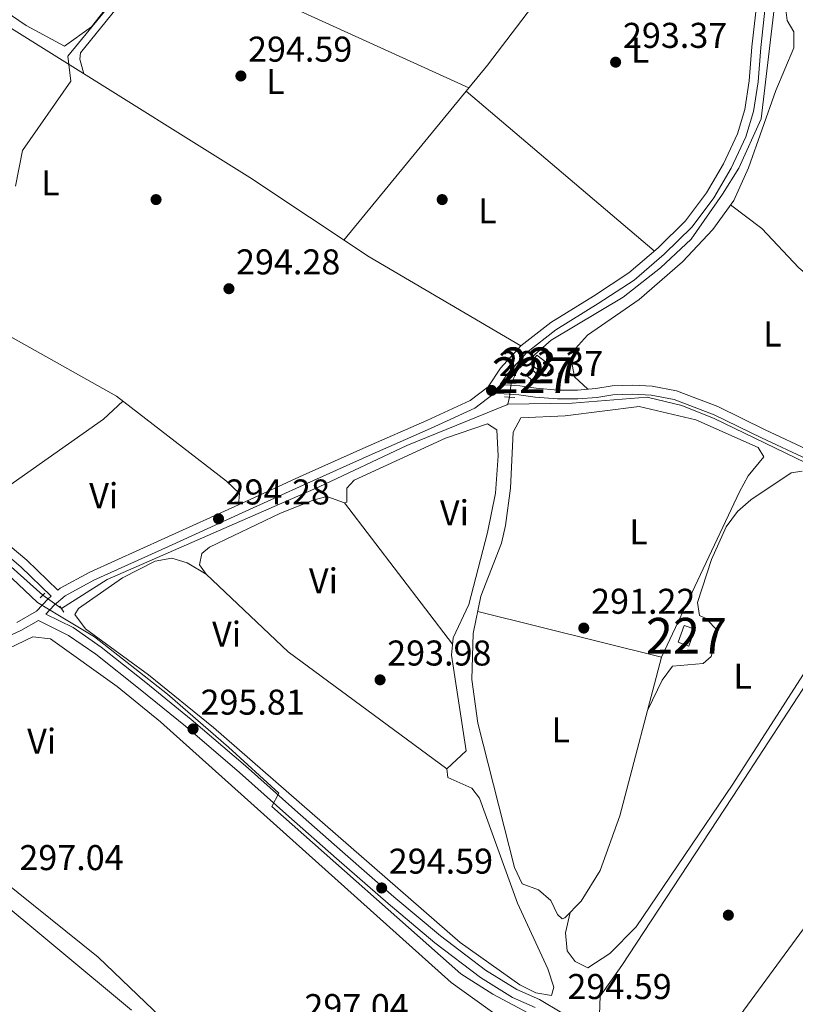
# Model space of a CAD drawing. Units: metres. Extents: x 587522 to 594460, y 4682713 to 4687430.
# Drawn here: x 588435 to 588651, y 4684346 to 4684621 of the extents above; entities that cross this region are included whole.
import ezdxf
from ezdxf.enums import TextEntityAlignment as Align

# ---------------------------------------------------------------- set-up
doc = ezdxf.new("R2010")
doc.units = ezdxf.units.M
doc.header["$MEASUREMENT"] = 0
for name, pattern in [('DGN Style 2', [86.5043, 51.90258, -34.60172]), ('DGN Style 3', [121.10602, 86.5043, -34.60172]), ('DGN Style 5', [60.55301, 25.95129, -34.60172])]:
    doc.linetypes.add(name, pattern=pattern)
for name, color, linetype, lineweight in [('Nivel 13', 7, 'Continuous', 0), ('Nivel 15', 7, 'Continuous', 0), ('Nivel 17', 7, 'Continuous', 0), ('Nivel 21', 7, 'Continuous', 0), ('Nivel 22', 7, 'Continuous', 0), ('Nivel 36', 7, 'Continuous', 0), ('Nivel 37', 7, 'Continuous', 0), ('Nivel 41', 7, 'Continuous', 0), ('Nivel 48', 7, 'Continuous', 0), ('Nivel 5', 7, 'Continuous', 0), ('Nivel 52', 7, 'Continuous', 0), ('Nivel 7', 7, 'Continuous', 0)]:
    doc.layers.add(name, color=color, linetype=linetype, lineweight=lineweight)
doc.styles.add('Style-Arial', font='txt')
doc.styles.add('Style-Arial Narrow', font='txt')

# ---------------------------------------------------------------- blocks, each defined once
blk = doc.blocks.new('5PATER')
at = {"layer": 'Nivel 7', "linetype": 'Continuous', "lineweight": 0}
h = blk.add_hatch(color=51, dxfattribs=at)
edge = h.paths.add_edge_path()
edge.add_ellipse((-0.002101127058267593, 0.003598652780056), major_axis=(-1.095731442372465, -1.110710699892244), ratio=0.9994222409660318, start_angle=0, end_angle=360)
blk = doc.blocks.new('5PERFI')
at = {"layer": 'Nivel 17', "linetype": 'Continuous', "lineweight": 0}
h = blk.add_hatch(color=7, dxfattribs=at)
edge = h.paths.add_edge_path()
edge.add_arc((-0.004831880331039429, 0.000241447240114212), 1.559999999766158, 315.0000000018422, 675.0000000018422)

msp = doc.modelspace()

# ---------------------------------------------------------------- linework, layer by layer
at = {"layer": 'Nivel 13', "color": 4, "linetype": 'Continuous', "lineweight": 0, "extrusion": (-0.003117508844643692, -0.01424134722212232, 0.9998937269369694), "elevation": -68256.47549477401, "flags": 128}
msp.add_lwpolyline([(588569.5304749012, 4684018.866835631), (588569.0903835036, 4684016.856631771)], dxfattribs=at)
at = {"layer": 'Nivel 13', "color": 4, "linetype": 'Continuous', "lineweight": 0}
for points in [[(588571.9200000018, 4684519.830000002, 292.62), (588573.8599999994, 4684523.719999999, 292.62), (588583.1099999994, 4684531.82, 292.62), (588603.2399999984, 4684543.870000001, 292.56), (588613.6600000001, 4684552.07, 292.56), (588622.2699999996, 4684560.059999999, 292.56), (588631.0599999987, 4684572.670000002, 292.56), (588635.629999999, 4684579.940000001, 292.56), (588641.8200000003, 4684593.710000001, 292.56), (588646.4800000004, 4684633.23, 292.49), (588647.629999999, 4684636.030000001, 292.49)], [(588337.5799999982, 4684528.390000001, 295.86), (588337.5399999991, 4684527.580000002, 295.86), (588353.3299999982, 4684518.920000002, 295.86), (588358.0100000016, 4684517.080000002, 295.86), (588373.6000000015, 4684513.850000001, 295.67), (588379.6000000015, 4684510.300000001, 295.48), (588398.5599999987, 4684495.890000001, 294.98), (588409.0799999982, 4684489.030000001, 294.86), (588441.0199999996, 4684460.57, 295.04)], [(588571.0399999991, 4684513.899999999, 292.22), (588588.9699999988, 4684514.210000001, 292.1), (588609.9400000013, 4684515.93, 292.1), (588619.6900000013, 4684513.580000002, 292.1), (588628.6600000001, 4684509.93, 292.1), (588694.1900000013, 4684478.239999998, 291.28), (588703, 4684473.039999999, 291.35), (588706.0300000012, 4684469.800000001, 291.35), (588725.9600000009, 4684439.109999999, 291.28), (588731.0799999982, 4684428.309999999, 291.28), (588741.7600000016, 4684409.109999999, 291.22), (588754.1000000015, 4684391.32, 291.28), (588761, 4684382.920000002, 291.35), (588767.2699999996, 4684377.239999998, 291.35), (588771.75, 4684374.550000001, 291.35), (588784.7399999984, 4684357.27, 291.47), (588787.4899999984, 4684354.330000002, 291.47)], [(588446.1900000013, 4684456.800000001, 294.67), (588458.9499999993, 4684464.960000001, 294.29), (588518.3000000007, 4684490.800000001, 293.04), (588542.8000000007, 4684502.370000001, 292.54), (588570.7699999996, 4684513.780000001, 292.26), (588571.0399999991, 4684513.899999999, 292.22)]]:
    msp.add_polyline3d(points, dxfattribs=at)
at = {"layer": 'Nivel 15', "color": 1, "linetype": 'Continuous', "lineweight": 0, "extrusion": (-0.1151962995538043, -0.01139559625464955, 0.9932773796654745), "elevation": -120891.9036562836, "flags": 128}
msp.add_lwpolyline([(-4603826.212977007, 1039876.543510944), (-4603829.93906321, 1039872.473451946), (-4603832.167158278, 1039874.546732523), (-4603828.442056501, 1039878.606907003), (-4603826.212977007, 1039876.543510944)], dxfattribs=at)
at = {"layer": 'Nivel 15', "color": 1, "linetype": 'Continuous', "lineweight": 0, "flags": 128}
for points, elevation in [([(588577.629999999, 4684523.739999998), (588579.5399999991, 4684521.920000002), (588578.0199999996, 4684520.32), (588576.1099999994, 4684522.140000001), (588577.629999999, 4684523.739999998)], 295.91), ([(588618.620000001, 4684447.370000001), (588620.3000000007, 4684452.100000001), (588623.2899999991, 4684451.039999999), (588621.620000001, 4684446.309999999), (588618.620000001, 4684447.370000001)], 294)]:
    msp.add_lwpolyline(points, dxfattribs=dict(at, elevation=elevation))
at = {"layer": 'Nivel 21', "color": 1, "linetype": 'DGN Style 2', "lineweight": 0, "flags": 128}
for points, elevation in [([(588573.3599999994, 4684519.789999999), (588570.9299999997, 4684519.850000001)], 293.23), ([(588445.7199999988, 4684457.5), (588446.879999999, 4684455.789999999)], 295.09)]:
    msp.add_lwpolyline(points, dxfattribs=dict(at, elevation=elevation))
at = {"layer": 'Nivel 21', "color": 1, "linetype": 'DGN Style 2', "lineweight": 0, "extrusion": (-0.01991158970298331, -0.6172592807924824, 0.78650779326784), "elevation": -2903049.805185897, "flags": 128}
msp.add_lwpolyline([(437229.2338451184, 3697598.844863448), (437230.305223316, 3697598.812478999), (437232.1378184706, 3697598.747710098)], dxfattribs=at)
at = {"layer": 'Nivel 21', "color": 1, "linetype": 'DGN Style 2', "lineweight": 0, "extrusion": (0.09220448864044602, 0.09884321182255813, 0.9908220585711416), "elevation": 517576.2661144669, "flags": 128}
msp.add_lwpolyline([(2765092.349154104, -3791677.533977043), (2765092.349154105, -3791675.684490629)], dxfattribs=at)
at = {"layer": 'Nivel 21', "color": 7, "linetype": 'DGN Style 3', "lineweight": 0}
for points in [[(588640.5799999982, 4684626, 293.52), (588639.2600000016, 4684613.82, 293.99), (588638.5, 4684604.32, 293.99), (588637.2699999996, 4684596.280000001, 294.23), (588635.2100000009, 4684589.510000002, 294.23), (588631.2600000016, 4684581.080000002, 294.23), (588626.5500000007, 4684572.989999998, 293.99), (588620.629999999, 4684565.149999999, 293.99), (588613, 4684557.670000002, 293.76), (588604.8500000015, 4684550.609999999, 293.99), (588594.9100000001, 4684544.16, 293.99), (588583, 4684536.719999999, 293.76), (588574.6600000001, 4684530.260000002, 293.52), (588568.9200000018, 4684523.989999998, 293.52), (588565.4699999988, 4684518.789999999, 293.52), (588560.5, 4684514.98, 293.52), (588548.3900000006, 4684509.379999999, 293.52), (588531.2699999996, 4684501.870000001, 293.52), (588513.8000000007, 4684494.059999999, 293.76), (588495.6799999997, 4684485.82, 293.99), (588475.1400000006, 4684476.469999999, 294.47), (588454.1799999997, 4684466.960000001, 294.95), (588445.8399999999, 4684462.469999999, 294.95), (588445.2399999984, 4684461.940000001, 295.2)], [(588655.7199999988, 4684500.800000001, 292.56), (588642.9699999988, 4684506.77, 292.8), (588629.7199999988, 4684513.260000002, 293.04), (588618.1900000013, 4684517.649999999, 293.04), (588611.3299999982, 4684518.920000002, 293.04), (588605.9600000009, 4684519.219999999, 293.04), (588600.1600000001, 4684519.07, 293.04), (588595.6099999994, 4684518.289999999, 293.28), (588590.5199999996, 4684517.890000001, 293.28), (588584.9699999988, 4684517.890000001, 293.28), (588578.9600000009, 4684518.390000001, 293.52), (588574.370000001, 4684519.039999999, 293.52), (588568.8999999985, 4684519.43, 293.52)], [(588424.8999999985, 4684476.82, 295.19), (588434.879999999, 4684468.489999998, 294.95), (588443.3500000015, 4684460.300000001, 295.2), (588442.4699999988, 4684459.530000001, 295.43), (588439.2100000009, 4684456.039999999, 295.67), (588433.75, 4684452.879999999, 295.91)], [(588439.7899999991, 4684453.48, 295.73), (588448.1999999993, 4684449.32, 295.43), (588455.7899999991, 4684444.02, 295.43), (588468.2199999988, 4684434.170000002, 295.43), (588480.8900000006, 4684423.899999999, 295.19), (588495.9800000004, 4684410.98, 294.95), (588509.8000000007, 4684398.68, 294.71), (588523.1099999994, 4684386.940000001, 294.95), (588537.5500000007, 4684374.350000001, 294.95), (588550.620000001, 4684363.399999999, 294.71), (588563.3200000003, 4684353.690000001, 294.71), (588572.3200000003, 4684348.09, 294.47), (588578.6900000013, 4684345.289999999, 294.47)]]:
    msp.add_polyline3d(points, dxfattribs=at)
at = {"layer": 'Nivel 21', "color": 7, "linetype": 'Continuous', "lineweight": 0}
for points in [[(588643.0599999987, 4684625.719999999, 293.52), (588641.75, 4684613.580000002, 293.99), (588640.9800000004, 4684604.030000001, 293.99), (588639.7199999988, 4684595.73, 294.23), (588637.5500000007, 4684588.609999999, 294.23), (588633.4699999988, 4684579.920000002, 294.23), (588628.629999999, 4684571.600000001, 293.99), (588622.5100000016, 4684563.489999998, 293.99), (588614.6999999993, 4684555.830000002, 293.76), (588606.3500000015, 4684548.609999999, 293.99), (588596.2600000016, 4684542.059999999, 293.99), (588584.4299999997, 4684534.670000002, 293.76), (588576.3599999994, 4684528.41, 293.52), (588570.8999999985, 4684522.440000001, 293.52), (588568.8999999985, 4684519.43, 293.52)], [(588654.6600000001, 4684498.530000001, 292.56), (588641.8900000006, 4684504.510000002, 292.8), (588628.7199999988, 4684510.960000001, 293.04), (588617.5199999996, 4684515.23, 293.04), (588611.0300000012, 4684516.43, 293.04), (588605.9200000018, 4684516.719999999, 293.04), (588600.3999999985, 4684516.57, 293.04), (588595.9200000018, 4684515.809999999, 293.28), (588590.6099999994, 4684515.390000001, 293.28), (588584.8599999994, 4684515.390000001, 293.28), (588578.6900000013, 4684515.899999999, 293.52), (588574.1000000015, 4684516.550000001, 293.52), (588567.3000000007, 4684517.039999999, 293.52), (588561.8000000007, 4684512.830000002, 293.52), (588549.4200000018, 4684507.100000001, 293.52), (588532.2800000012, 4684499.580000002, 293.52), (588514.8200000003, 4684491.780000001, 293.76), (588496.7100000009, 4684483.550000001, 293.99), (588476.1799999997, 4684474.190000001, 294.47), (588455.2899999991, 4684464.719999999, 294.95), (588447.2800000012, 4684460.399999999, 294.95), (588444.2100000009, 4684457.73, 295.43), (588441.879999999, 4684455.239999998, 295.69), (588449.4800000004, 4684451.48, 295.43), (588457.2899999991, 4684446.030000001, 295.43), (588469.7899999991, 4684436.120000001, 295.43), (588482.4899999984, 4684425.82, 295.19), (588497.629999999, 4684412.870000001, 294.95), (588511.4600000009, 4684400.550000001, 294.71), (588524.7600000016, 4684388.82, 294.95), (588539.1799999997, 4684376.25, 294.95), (588552.1799999997, 4684365.350000001, 294.71), (588564.75, 4684355.75, 294.71), (588573.4899999984, 4684350.309999999, 294.47), (588579.8299999982, 4684347.52, 294.47), (588586.0799999982, 4684343.859999999, 294.47)], [(588426.5899999999, 4684478.670000002, 295.19), (588436.5500000007, 4684470.350000001, 294.95), (588445.2399999984, 4684461.940000001, 295.2)], [(588439.7899999991, 4684453.48, 295.73), (588434.8999999985, 4684450.649999999, 295.91), (588414.6000000015, 4684441.469999999, 296.38), (588396.1799999997, 4684434.399999999, 297.1), (588378.1600000001, 4684428.5, 298.06), (588359.2699999996, 4684422.41, 299.25), (588348.0399999991, 4684419.43, 299.73), (588338.2199999988, 4684416.170000002, 299.73), (588323.3200000003, 4684409.82, 300.21), (588300.4600000009, 4684399.960000001, 300.45), (588283.0199999996, 4684393.23, 300.93), (588266.9100000001, 4684387.539999999, 301.17), (588248.3200000003, 4684381.27, 301.64), (588232.2399999984, 4684376.670000002, 301.64), (588217.4899999984, 4684373.100000001, 301.64), (588204.5799999982, 4684370.199999999, 301.88), (588195.0599999987, 4684368.5, 301.88), (588188.5700000003, 4684368.870000001, 302.36), (588182.4899999984, 4684369.289999999, 302.6), (588171.2199999988, 4684369.609999999, 302.12), (588164.5599999987, 4684368.300000001, 302.12), (588153.0100000016, 4684365.600000001, 302.36), (588145.3200000003, 4684363.27, 302.36), (588138.5700000003, 4684361.98, 302.84)]]:
    msp.add_polyline3d(points, dxfattribs=at)
at = {"layer": 'Nivel 22', "color": 4, "linetype": 'DGN Style 5', "lineweight": 0, "extrusion": (-0.01041699986329409, -0.09280599878207466, 0.9956297166637352), "elevation": -440591.3540800732, "flags": 128}
msp.add_lwpolyline([(62366.82220434397, 4700333.250579175), (62366.82220434397, 4700329.28864783)], dxfattribs=at)
at = {"layer": 'Nivel 22', "color": 4, "linetype": 'DGN Style 5', "lineweight": 0, "extrusion": (0.04664450142484972, -0.03401349523630241, 0.998332295695495), "elevation": -131592.7913259894, "flags": 128}
msp.add_lwpolyline([(4131712.378683947, 2280804.662844416), (4131712.378683947, 2280798.253577689)], dxfattribs=at)
at = {"layer": 'Nivel 36', "color": 92, "linetype": 'Continuous', "lineweight": 0, "flags": 128}
for points, elevation in [([(588474.9899999984, 4684641.120000001), (588560.1000000015, 4684602.32)], 294.42), ([(588613.9800000004, 4684443.219999999), (588562.5899999999, 4684455.960000001)], 291.36)]:
    msp.add_lwpolyline(points, dxfattribs=dict(at, elevation=elevation))
at = {"layer": 'Nivel 36', "color": 92, "linetype": 'Continuous', "lineweight": 0, "extrusion": (0.002764266533559571, -0.00234348023683186, 0.9999934334438957), "elevation": -9057.037829277344, "flags": 128}
msp.add_lwpolyline([(588556.2578167282, 4684593.008685786), (588608.8783067539, 4684548.398563288)], dxfattribs=at)
at = {"layer": 'Nivel 36', "color": 92, "linetype": 'Continuous', "lineweight": 0, "extrusion": (-0.1429772352467749, 0.203341702436721, 0.9686122352372618), "elevation": 868705.3989932601, "flags": 128}
msp.add_lwpolyline([(-3175834.104319517, -3383843.446143884), (-3175826.744732909, -3383842.440417778), (-3175781.941659354, -3383842.440417778)], dxfattribs=at)
at = {"layer": 'Nivel 36', "color": 92, "linetype": 'Continuous', "lineweight": 0, "extrusion": (0.007563285177144054, -0.009902393904115096, 0.9999223666426795), "elevation": -41642.60747984563, "flags": 128}
msp.add_lwpolyline([(588506.2726621181, 4684303.709460977), (588536.4764877148, 4684264.167522244)], dxfattribs=at)
at = {"layer": 'Nivel 36', "color": 92, "linetype": 'Continuous', "lineweight": 0, "extrusion": (-0.04067024580461258, -0.04104105641724873, 0.9983293859214747), "elevation": -215895.8521514397, "flags": 128}
msp.add_lwpolyline([(-2879258.979133449, 3735420.756912511), (-2879313.49834061, 3735412.795571517), (-2879345.067048753, 3735412.103280991)], dxfattribs=at)
at = {"layer": 'Nivel 36', "color": 92, "linetype": 'Continuous', "lineweight": 0, "extrusion": (-0.01143412740277622, 0.004186793097289292, 0.9999258629989013), "elevation": 13172.88508393393, "flags": 128}
msp.add_lwpolyline([(588585.167303972, 4684307.754204668), (588623.5973072201, 4684360.16466403), (588675.857092414, 4684436.015328836)], dxfattribs=at)
at = {"layer": 'Nivel 36', "color": 92, "linetype": 'Continuous', "lineweight": 0, "extrusion": (0.0006283784792719793, 0.0007215472261146139, 0.9999995422549389), "elevation": 4041.433311376272, "flags": 128}
msp.add_lwpolyline([(588723.1406085975, 4684393.423333969), (588633.9105445221, 4684290.963307299)], dxfattribs=at)
at = {"layer": 'Nivel 36', "color": 92, "linetype": 'Continuous', "lineweight": 0}
for points in [[(588452.4899999984, 4684606.260000002, 294.68), (588451.3099999987, 4684610.399999999, 294.3), (588451.5700000003, 4684612.109999999, 294.17), (588483.4400000013, 4684651.580000002, 294.17), (588487.4600000009, 4684653.239999998, 294.3), (588491.0500000007, 4684652.879999999, 294.3), (588506.379999999, 4684649.350000001, 294.3), (588520.9200000018, 4684644.330000002, 294.3), (588521.1600000001, 4684644.280000001, 294.3), (588522.8000000007, 4684645.600000001, 294.3), (588545.9499999993, 4684684.440000001, 294.18), (588549.5199999996, 4684691.010000002, 294.17), (588563.75, 4684684.559999999, 294.05), (588574.4899999984, 4684677.370000001, 294.05), (588601.870000001, 4684662.800000001, 294.11), (588605.8299999982, 4684659.920000002, 294.17), (588605.3099999987, 4684656.34, 294.05), (588618.5899999999, 4684649.780000001, 294.05), (588635.7600000016, 4684636.309999999, 294.22), (588638.879999999, 4684632.449999999, 294.2), (588640.7800000012, 4684627.66, 294.05)], [(588467.0899999999, 4684635.289999999, 295.18), (588479.129999999, 4684648.52, 295.18), (588481.370000001, 4684652.059999999, 295.18), (588479.9200000018, 4684654.18, 295.3), (588472.2300000004, 4684656.969999999, 295.3), (588456, 4684659.830000002, 295.3), (588425.4499999993, 4684668.140000001, 295.24), (588421.379999999, 4684667.830000002, 295.18), (588402.3900000006, 4684662.16, 295.18), (588398.2300000004, 4684659.370000001, 295.18), (588391.3099999987, 4684649.280000001, 295.18), (588397.7199999988, 4684646.100000001, 295.18), (588436.379999999, 4684619.789999999, 295.26), (588447.0599999987, 4684613.98, 295.3), (588454.5799999982, 4684619.359999999, 295.3), (588467.0899999999, 4684635.289999999, 295.18)], [(588605.3099999987, 4684656.34, 294.05), (588600.4400000013, 4684653.469999999, 294.17), (588596.8500000015, 4684650.080000002, 294.21), (588565.3500000015, 4684608.719999999, 294.05), (588525.1900000013, 4684559.800000001, 294.05)], [(588393.8599999994, 4684642.93, 295.06), (588498.8900000006, 4684577.239999998, 294.68), (588532.2300000004, 4684555.129999999, 293.96), (588574.6600000001, 4684530.260000002, 293.81)], [(588593.379999999, 4684518.120000001, 292.35), (588589.6499999985, 4684521.620000001, 292.48), (588588.6700000018, 4684526.52, 292.48), (588589.9299999997, 4684529.449999999, 292.48), (588593.2600000016, 4684533.190000001, 292.48), (588607.7600000016, 4684543.23, 292.48), (588619.870000001, 4684553.670000002, 292.45), (588628.3599999994, 4684562.75, 292.35), (588634.1600000001, 4684570.890000001, 292.48), (588638.2800000012, 4684580.02, 292.46), (588645.9299999997, 4684601.609999999, 292.73), (588650.9899999984, 4684613.559999999, 292.98), (588650.9299999997, 4684617.960000001, 292.85), (588649.0700000003, 4684621.199999999, 292.73), (588648.5399999991, 4684625.629999999, 292.48)], [(588739.6499999985, 4684486.57, 292.35), (588738.620000001, 4684495.109999999, 292.45), (588737.8500000015, 4684496.399999999, 292.47), (588732.1600000001, 4684498.440000001, 292.35), (588726.0700000003, 4684504.43, 292.35), (588713.5399999991, 4684507.649999999, 292.35), (588689.7100000009, 4684520.899999999, 292.35), (588652.3399999999, 4684552.039999999, 292.35), (588642.0599999987, 4684563.010000002, 292.35), (588633.2600000016, 4684569.629999999, 292.35)], [(588495.6799999997, 4684485.82, 293.81), (588496.0100000016, 4684488.940000001, 293.81), (588492.379999999, 4684492.379999999, 293.93), (588461.6099999994, 4684516.140000001, 294.06), (588417.5, 4684540.899999999, 294.93)], [(588562.6000000015, 4684424.809999999, 291.98), (588560.9299999997, 4684436.98, 291.73), (588561.3399999999, 4684449.82, 291.73), (588563.4699999988, 4684460.280000001, 291.73), (588569.1999999993, 4684475.120000001, 291.86), (588570.3399999999, 4684479.98, 291.86), (588571.7899999991, 4684490.489999998, 291.86), (588572.5100000016, 4684506.149999999, 291.98), (588574.620000001, 4684510.109999999, 291.86), (588586.9899999984, 4684510.640000001, 291.73), (588607.6900000013, 4684513.280000001, 291.23), (588623.5399999991, 4684509.559999999, 291.23), (588640.9899999984, 4684501.830000002, 291.48), (588642.5700000003, 4684499.23, 291.48), (588638.2300000004, 4684493.899999999, 291.48), (588635.7600000016, 4684489.449999999, 291.48), (588613.9800000004, 4684443.219999999, 291.23), (588602.2800000012, 4684398.859999999, 291.36), (588596.8099999987, 4684383.559999999, 291.37), (588591.4600000009, 4684375.07, 291.46), (588586.9400000013, 4684370.359999999, 291.68), (588586.1999999993, 4684370.129999999, 291.73), (588584.8500000015, 4684371.309999999, 291.86), (588583.0300000012, 4684375.170000002, 291.86), (588579.5899999999, 4684378.190000001, 291.86), (588574.9800000004, 4684379.859999999, 291.86), (588572.870000001, 4684384.41, 291.86), (588562.6000000015, 4684424.809999999, 291.98)], [(588583.1700000018, 4684348.68, 294.37), (588578.8099999987, 4684349.399999999, 294.37), (588574.370000001, 4684351.68, 294.3), (588557.6400000006, 4684363.449999999, 293.86), (588488.7300000004, 4684423.609999999, 294.23), (588470.5300000012, 4684438.330000002, 294.49), (588452.8900000006, 4684451.100000001, 294.62), (588449.9899999984, 4684455.170000002, 294.62), (588451.0199999996, 4684456.850000001, 294.49), (588463.2699999996, 4684465.420000002, 294.49), (588472.4299999997, 4684470.050000001, 294.49), (588477.0700000003, 4684470.920000002, 294.49), (588481.3900000006, 4684469.580000002, 294.24), (588486.7100000009, 4684466.449999999, 294.24), (588484.8099999987, 4684469.07, 294.12), (588485.4600000009, 4684472.170000002, 293.99), (588487.6000000015, 4684473.93, 293.99), (588507.4400000013, 4684483.489999998, 294.12), (588516.8500000015, 4684487.18, 294.03), (588520.3999999985, 4684488.09, 293.99), (588525.3299999982, 4684486.399999999, 293.99), (588525.9600000009, 4684486.52, 293.49), (588526.0300000012, 4684490.440000001, 293.49), (588528.0399999991, 4684492.68, 293.24), (588553.5799999982, 4684504.440000001, 293.15), (588565.3299999982, 4684508.469999999, 293.11), (588567.8999999985, 4684506.760000002, 293.11), (588568.2800000012, 4684499.52, 293.24), (588567.5899999999, 4684489.059999999, 293.24), (588565.3399999999, 4684478.030000001, 293.24), (588560.129999999, 4684457.93, 293.11), (588555.6799999997, 4684448.600000001, 293.24), (588555.25, 4684443.760000002, 293.36), (588559.3999999985, 4684417.02, 293.61), (588553.9400000013, 4684411.989999998, 293.99), (588554.2699999996, 4684409.620000001, 294.24), (588560.9200000018, 4684406.629999999, 294.24), (588563.0500000007, 4684403.789999999, 294.24), (588573.6999999993, 4684374.48, 294.54), (588582.1700000018, 4684356.109999999, 294.62), (588583.870000001, 4684350.949999999, 294.44), (588583.1700000018, 4684348.68, 294.37)], [(588653.2899999991, 4684495.18, 291.61), (588650.2300000004, 4684494.710000001, 291.61), (588638.9800000004, 4684487.18, 291.48), (588635.1700000018, 4684483.960000001, 291.36), (588632, 4684479.68, 291.27), (588627.9600000009, 4684470.510000002, 291.23), (588624.0700000003, 4684458.539999999, 291.23), (588624.6099999994, 4684454.879999999, 291.23), (588626.4400000013, 4684454, 291.23), (588629.6999999993, 4684450.52, 291.36), (588627.879999999, 4684443.399999999, 291.61), (588625.5799999982, 4684441.489999998, 291.61), (588617.0599999987, 4684440.719999999, 291.48), (588614.1799999997, 4684436.800000001, 291.36), (588610.1099999994, 4684428.52, 291.36)], [(588588.3999999985, 4684371.879999999, 291.61), (588587.129999999, 4684366.140000001, 291.61), (588587.6099999994, 4684361.170000002, 291.61), (588589.8200000003, 4684358.149999999, 291.61), (588593.3299999982, 4684356.379999999, 291.61), (588599.5, 4684360.43, 291.61), (588606.9100000001, 4684367.82, 291.51), (588633.9200000018, 4684407.75, 291.07), (588677.2100000009, 4684475.149999999, 291.73)], [(588676.4699999988, 4684469.580000002, 291.52), (588635.7199999988, 4684406.98, 290.66), (588602.8399999999, 4684357.039999999, 291.36)], [(588489.4200000018, 4684327.77, 297.55), (588456.5199999996, 4684359.420000002, 296.87), (588424.9600000009, 4684384.600000001, 296.35), (588380.2800000012, 4684420.98, 297.12), (588379.0700000003, 4684424.649999999, 297), (588422.379999999, 4684441.359999999, 296.87), (588438.1799999997, 4684448.940000001, 297), (588443.129999999, 4684448.309999999, 297), (588461.7399999984, 4684435.010000002, 297), (588473.9200000018, 4684425.120000001, 296.95), (588555.1499999985, 4684352.34, 297.04), (588569.0100000016, 4684342.359999999, 297.25)], [(588170.8500000015, 4684344.75, 303.27), (588172.3900000006, 4684349.600000001, 303.14), (588177.1400000006, 4684358.75, 302.89), (588180.0799999982, 4684360.780000001, 302.76), (588185.2199999988, 4684362.850000001, 302.64), (588195.0599999987, 4684364.550000001, 302.05), (588215.4200000018, 4684366.850000001, 301.98), (588243.6000000015, 4684374.989999998, 301.49), (588317.5599999987, 4684400.280000001, 300.63), (588339.9800000004, 4684411.100000001, 299.76), (588367.4100000001, 4684419.120000001, 299.51), (588372.4800000004, 4684419.940000001, 299.51), (588379.2100000009, 4684416.260000002, 299.51), (588383.8500000015, 4684412.640000001, 299.5), (588465.8299999982, 4684344.550000001, 299.13)], [(588602.8399999999, 4684357.039999999, 291.36), (588596.8599999994, 4684348.43, 291.48), (588596.6000000015, 4684343.370000001, 291.37)]]:
    msp.add_polyline3d(points, dxfattribs=at)
at = {"layer": 'Nivel 5', "color": 30, "linetype": 'Continuous', "lineweight": 0, "elevation": 295.01, "flags": 128}
for points in [[(588429.5799999982, 4684668.539999999), (588448.0300000012, 4684662.080000002), (588478.5199999996, 4684655.359999999), (588482.0599999987, 4684652.879999999), (588448.0300000012, 4684611.219999999), (588448.7899999991, 4684604.18), (588435.3599999994, 4684584.870000001), (588433.3299999982, 4684574.84)], [(588410.8900000006, 4684485.5), (588439.5399999991, 4684458.52), (588445.629999999, 4684454.75)], [(588445.629999999, 4684454.75), (588455.4400000013, 4684448.859999999), (588475.879999999, 4684432.859999999), (588492.9200000018, 4684418.09), (588507.0100000016, 4684405.239999998), (588505.0599999987, 4684401.469999999), (588557.8399999999, 4684354.68), (588566.8500000015, 4684349), (588585.379999999, 4684339.16)]]:
    msp.add_lwpolyline(points, dxfattribs=at)
at = {"layer": 'Nivel 52', "color": 1, "linetype": 'Continuous', "lineweight": 0}
for points in [[(588581.6499999985, 4684521.899999999, 295.43), (588583.4699999988, 4684524.32, 295.67), (588579.0899999999, 4684527.629999999, 295.2), (588577.2600000016, 4684525.210000001, 294.96)], [(588577.629999999, 4684523.739999998, 295.91), (588576.1099999994, 4684522.140000001, 295.91), (588578.0199999996, 4684520.32, 295.91), (588579.5399999991, 4684521.920000002, 295.91)], [(588618.620000001, 4684447.370000001, 294), (588621.620000001, 4684446.309999999, 294), (588623.2899999991, 4684451.039999999, 294), (588620.3000000007, 4684452.100000001, 294)]]:
    msp.add_3dface(points, dxfattribs=at)

# ---------------------------------------------------------------- block references
at = {"layer": 'Nivel 17', "color": 7, "linetype": 'Continuous', "lineweight": 0}
for p in [(588472.6600000001, 4684571.109999999, 295.53), (588552.6600000001, 4684571.109999999, 293.29), (588632.6600000001, 4684371.109999999, 291.05)]:
    msp.add_blockref('5PERFI', p, dxfattribs=at)
at = {"layer": 'Nivel 7', "color": 51, "linetype": 'Continuous', "lineweight": 0}
for p in [(588601.1400000006, 4684609.510000002, 293.37), (588496.379999999, 4684605.66, 294.6), (588493.0399999991, 4684546.199999999, 294.29), (588566.4499999993, 4684517.77, 293.37), (588490.120000001, 4684481.899999999, 294.29), (588592.2399999984, 4684451.350000001, 291.23), (588535.2899999991, 4684436.879999999, 293.99), (588483, 4684423.149999999, 295.82), (588535.7300000004, 4684378.710000001, 294.6)]:
    msp.add_blockref('5PATER', p, dxfattribs=at)

# ---------------------------------------------------------------- texts
at = {"layer": 'Nivel 37', "color": 92, "linetype": 'Continuous', "lineweight": 0, "style": 'Style-Arial Narrow'}
for s, p in [('L', (588608.0131471045, 4684612.859979998, 293.43)), ('L', (588506.0231471024, 4684604.129979998, 294.58)), ('L', (588443.1331471056, 4684575.79998, 295.13)), ('L', (588565.2731471024, 4684567.949979998, 293.45)), ('L', (588644.9731471054, 4684533.54998, 292.61)), ('Vi', (588458.0345007889, 4684488.359979998, 294.71)), ('Vi', (588556.074500788, 4684483.579980001, 293.23)), ('L', (588607.543147102, 4684478.289979998, 291.29)), ('Vi', (588519.4545007907, 4684464.559979998, 293.94)), ('Vi', (588492.3845007904, 4684449.659979999, 294.22)), ('L', (588636.6531471051, 4684437.919980001, 291.47)), ('L', (588585.793147102, 4684422.879979998, 291.63)), ('Vi', (588440.6845007911, 4684419.70998, 296.51))]:
    msp.add_text(s, height=6.99996, dxfattribs=at).set_placement(p, align=Align.MIDDLE_CENTER)
at = {"layer": 'Nivel 41', "color": 7, "linetype": 'Continuous', "lineweight": 0, "style": 'Style-Arial'}
for s, p in [('293.37', (588603.1900000013, 4684613.510000002, 293.37)), ('294.59', (588498.370000001, 4684609.66, 294.6)), ('294.28', (588495.0199999996, 4684550.199999999, 294.29)), ('293.37', (588568.5, 4684521.77, 293.37)), ('294.28', (588492.1099999994, 4684485.899999999, 294.29)), ('291.22', (588594.2899999991, 4684455.350000001, 291.23)), ('293.98', (588537.2699999996, 4684440.879999999, 293.99)), ('295.81', (588485.0799999982, 4684427.149999999, 295.82)), ('297.04', (588434.4400000013, 4684383.699999999, 297.05)), ('294.59', (588537.7199999988, 4684382.710000001, 294.6)), ('294.59', (588587.6600000001, 4684347.670000002, 294.6)), ('297.04', (588514.1400000006, 4684342.059999999, 297.05))]:
    msp.add_text(s, height=6.99996, dxfattribs=at).set_placement(p)
at = {"layer": 'Nivel 48', "color": 1, "linetype": 'Continuous', "lineweight": 0, "style": 'Style-Arial Narrow'}
for p in [(588580.3646221049, 4684524.769979998, 293.21), (588577.8246221058, 4684522.02998, 293.5), (588620.9546221048, 4684449.199979998, 291.3)]:
    msp.add_text('227', height=9.99996, dxfattribs=at).set_placement(p, align=Align.MIDDLE_CENTER)

doc.saveas('drawing.dxf')
